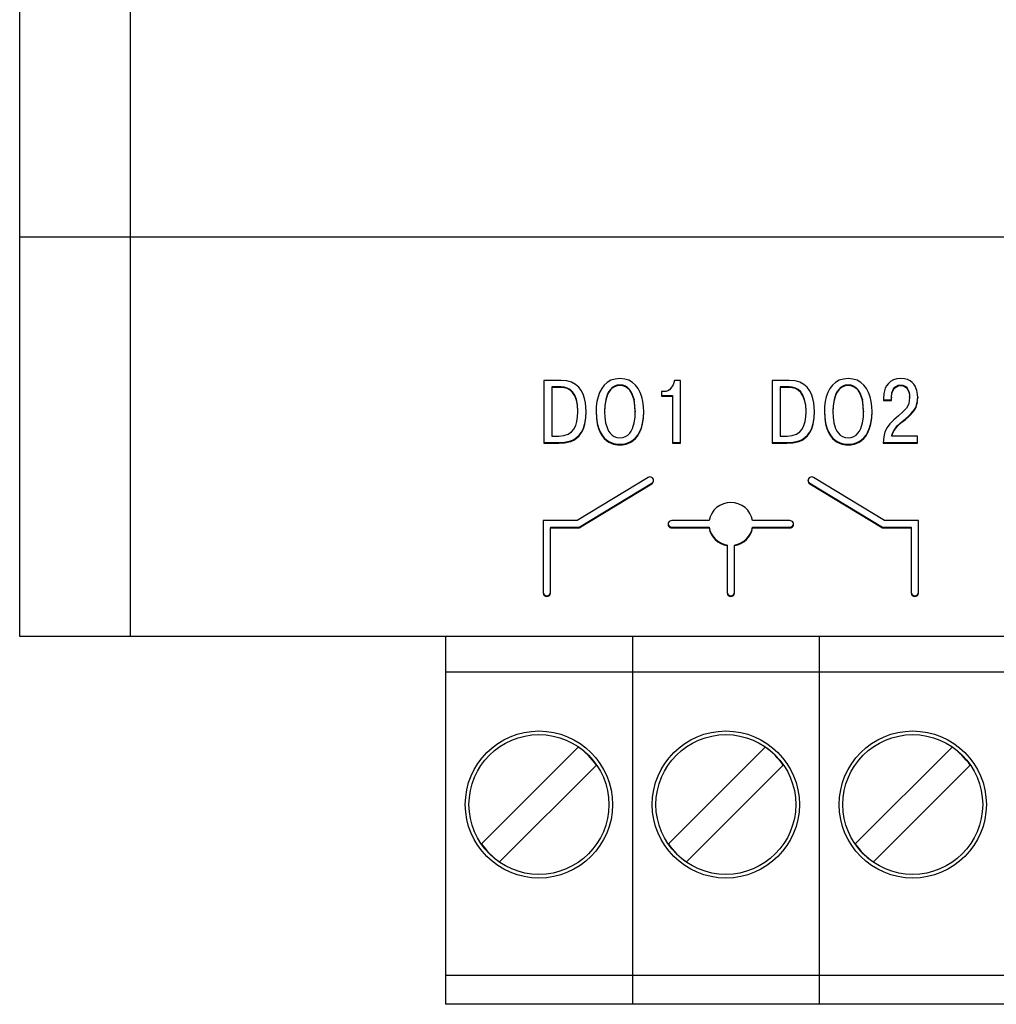
# Model space of a CAD drawing. Units: millimetres. Extents: x 0 to 7975, y -1 to 306.
# Drawn here: x 7628 to 7632, y 199 to 203 of the extents above; entities that cross this region are included whole.
import ezdxf

# ---------------------------------------------------------------- set-up
doc = ezdxf.new("R2010")
doc.units = ezdxf.units.MM
doc.layers.add('EPLAN_2D', color=7, linetype='Continuous', lineweight=25)

msp = doc.modelspace()

# ---------------------------------------------------------------- linework, layer by layer
at = {"layer": 'EPLAN_2D', "ltscale": 4}
for p, q in [((7627.5041, 202.1917), (7627.5041, 204.1083)), ((7628.0041, 204.1083), (7628.0041, 202.1917)), ((7628.0041, 202.1917), (7627.5041, 202.1917)), ((7627.5041, 200.3833), (7627.5041, 202.1917)), ((7641.6708, 202.1917), (7628.0041, 202.1917)), ((7628.0041, 202.1917), (7628.0041, 200.3833)), ((7629.956, 201.5428), (7629.8783, 201.5428)), ((7629.8783, 201.5428), (7629.8783, 201.2591)), ((7630.4692, 201.5428), (7630.4643, 201.5233)), ((7630.4972, 201.5428), (7630.4692, 201.5428)), ((7630.4972, 201.2591), (7630.4972, 201.5428)), ((7630.99, 201.5428), (7630.9122, 201.5428)), ((7630.9122, 201.5428), (7630.9122, 201.2591)), ((7629.9149, 201.5137), (7629.9149, 201.5108)), ((7629.9548, 201.5137), (7629.9149, 201.5137)), ((7629.9548, 201.5108), (7629.9149, 201.5108)), ((7629.9149, 201.5108), (7629.9149, 201.2911)), ((7629.9548, 201.5137), (7629.9548, 201.5108)), ((7630.0082, 201.4909), (7630.0082, 201.488)), ((7630.1668, 201.4816), (7630.1586, 201.4566)), ((7630.1668, 201.4816), (7630.1668, 201.4787)), ((7630.1796, 201.5026), (7630.1796, 201.4997)), ((7630.1979, 201.5169), (7630.1979, 201.514)), ((7630.2227, 201.5222), (7630.2227, 201.5193)), ((7630.2474, 201.5169), (7630.2474, 201.514)), ((7630.2786, 201.4816), (7630.2786, 201.4787)), ((7630.2868, 201.4566), (7630.2786, 201.4816)), ((7630.4206, 201.4922), (7630.4103, 201.4922)), ((7630.4103, 201.4922), (7630.4103, 201.4723)), ((7630.4643, 201.5233), (7630.454, 201.5072)), ((7630.9888, 201.5137), (7630.9488, 201.5137)), ((7630.9488, 201.5137), (7630.9488, 201.5108)), ((7630.9888, 201.5108), (7630.9488, 201.5108)), ((7630.9488, 201.5108), (7630.9488, 201.2911)), ((7630.9888, 201.5137), (7630.9888, 201.5108)), ((7631.0422, 201.4909), (7631.0422, 201.488)), ((7631.2007, 201.4816), (7631.1926, 201.4566)), ((7631.2007, 201.4816), (7631.2007, 201.4787)), ((7631.2136, 201.5026), (7631.2136, 201.4997)), ((7631.2319, 201.5169), (7631.2319, 201.514)), ((7631.2566, 201.5222), (7631.2566, 201.5193)), ((7631.2814, 201.5169), (7631.2814, 201.514)), ((7631.3125, 201.4816), (7631.3125, 201.4787)), ((7631.3207, 201.4566), (7631.3125, 201.4816)), ((7631.4181, 201.4831), (7631.4163, 201.461)), ((7631.4248, 201.5072), (7631.4181, 201.4831)), ((7631.4521, 201.4675), (7631.4545, 201.4875)), ((7631.4521, 201.4646), (7631.4545, 201.4846)), ((7631.4545, 201.4875), (7631.4619, 201.5051)), ((7631.4545, 201.4846), (7631.4619, 201.5022)), ((7631.4545, 201.4875), (7631.4545, 201.4846)), ((7631.4749, 201.5175), (7631.4749, 201.5146)), ((7631.4936, 201.5222), (7631.4936, 201.5193)), ((7631.5121, 201.518), (7631.5121, 201.5151)), ((7631.524, 201.5073), (7631.524, 201.5044)), ((7631.524, 201.5073), (7631.5308, 201.4933)), ((7631.524, 201.5044), (7631.5308, 201.4904)), ((7631.5308, 201.4933), (7631.5308, 201.4904)), ((7631.5308, 201.4933), (7631.5337, 201.4792)), ((7631.5308, 201.4904), (7631.5337, 201.4763)), ((7631.5675, 201.4974), (7631.56, 201.5166)), ((7631.5707, 201.4794), (7631.5675, 201.4974)), ((7631.5714, 201.4654), (7631.5707, 201.4794)), ((7630.07, 201.4018), (7630.0671, 201.442)), ((7630.1586, 201.4566), (7630.1544, 201.4298)), ((7630.1586, 201.4537), (7630.1544, 201.4269)), ((7630.1668, 201.4787), (7630.1586, 201.4537)), ((7630.2868, 201.4537), (7630.2786, 201.4787)), ((7630.2868, 201.4566), (7630.2868, 201.4537)), ((7630.291, 201.4298), (7630.2868, 201.4566)), ((7630.291, 201.4269), (7630.2868, 201.4537)), ((7630.4103, 201.4752), (7630.4605, 201.4752)), ((7630.4103, 201.4723), (7630.4605, 201.4723)), ((7630.4605, 201.4752), (7630.4605, 201.4723)), ((7630.4605, 201.4723), (7630.4605, 201.2591)), ((7631.104, 201.4018), (7631.101, 201.442)), ((7631.1926, 201.4566), (7631.1883, 201.4298)), ((7631.1926, 201.4537), (7631.1883, 201.4269)), ((7631.2007, 201.4787), (7631.1926, 201.4537)), ((7631.3207, 201.4537), (7631.3125, 201.4787)), ((7631.3207, 201.4566), (7631.3207, 201.4537)), ((7631.325, 201.4298), (7631.3207, 201.4566)), ((7631.325, 201.4269), (7631.3207, 201.4537)), ((7631.4163, 201.461), (7631.4163, 201.4525)), ((7631.4163, 201.4553), (7631.4521, 201.4553)), ((7631.4163, 201.4525), (7631.4521, 201.4525)), ((7631.4521, 201.4675), (7631.4521, 201.4646)), ((7631.4521, 201.4525), (7631.4521, 201.4646)), ((7631.5337, 201.4792), (7631.5344, 201.4689)), ((7631.5337, 201.4763), (7631.5344, 201.465)), ((7631.5344, 201.466), (7631.5344, 201.4689)), ((7631.5626, 201.421), (7631.5694, 201.4423)), ((7631.5626, 201.4181), (7631.5694, 201.4394)), ((7631.5694, 201.4423), (7631.5694, 201.4394)), ((7631.5714, 201.4683), (7631.5714, 201.4654)), ((7630.0318, 201.3998), (7630.0318, 201.401)), ((7630.1544, 201.4298), (7630.1531, 201.4039)), ((7630.1544, 201.4269), (7630.1531, 201.401)), ((7630.1531, 201.4039), (7630.1531, 201.401)), ((7630.1531, 201.401), (7630.1542, 201.3766)), ((7630.2922, 201.4039), (7630.291, 201.4298)), ((7630.2922, 201.401), (7630.291, 201.4269)), ((7630.2912, 201.3766), (7630.2922, 201.401)), ((7630.2922, 201.4023), (7630.2922, 201.4039)), ((7630.2922, 201.4039), (7630.2922, 201.401)), ((7630.2922, 201.3994), (7630.2922, 201.4023)), ((7631.0657, 201.3998), (7631.0657, 201.401)), ((7631.1883, 201.4298), (7631.1871, 201.4039)), ((7631.1883, 201.4269), (7631.1871, 201.401)), ((7631.1871, 201.4039), (7631.1871, 201.401)), ((7631.1871, 201.401), (7631.1881, 201.3766)), ((7631.3262, 201.4039), (7631.325, 201.4298)), ((7631.3262, 201.401), (7631.325, 201.4269)), ((7631.3252, 201.3766), (7631.3262, 201.401)), ((7631.3262, 201.4023), (7631.3262, 201.4039)), ((7631.3262, 201.4039), (7631.3262, 201.401)), ((7631.3262, 201.3994), (7631.3262, 201.4023)), ((7631.5047, 201.4003), (7631.4851, 201.3833)), ((7631.5203, 201.4176), (7631.5047, 201.4003)), ((7631.5626, 201.421), (7631.5626, 201.4181)), ((7630.1542, 201.3766), (7630.1581, 201.3503)), ((7630.1581, 201.3503), (7630.1658, 201.3249)), ((7630.2796, 201.3249), (7630.2873, 201.3503)), ((7630.2873, 201.3503), (7630.2912, 201.3766)), ((7631.1881, 201.3766), (7631.192, 201.3503)), ((7631.192, 201.3503), (7631.1998, 201.3249)), ((7631.3135, 201.3249), (7631.3213, 201.3503)), ((7631.3213, 201.3503), (7631.3252, 201.3766)), ((7631.4457, 201.3465), (7631.4325, 201.3296)), ((7631.4628, 201.3637), (7631.4457, 201.3465)), ((7631.4851, 201.3833), (7631.4628, 201.3637)), ((7631.4799, 201.3383), (7631.4998, 201.356)), ((7631.4799, 201.3354), (7631.4998, 201.3532)), ((7631.4998, 201.356), (7631.4998, 201.3532)), ((7631.5291, 201.3809), (7631.5291, 201.378)), ((7630.3121, 201.3096), (7630.3121, 201.3067)), ((7631.3461, 201.3096), (7631.3461, 201.3067)), ((7631.4231, 201.3107), (7631.4175, 201.288)), ((7631.4325, 201.3296), (7631.4231, 201.3107)), ((7631.4642, 201.3183), (7631.4799, 201.3383)), ((7631.4642, 201.3154), (7631.4799, 201.3354)), ((7631.4642, 201.3183), (7631.4642, 201.3154)), ((7631.4799, 201.3383), (7631.4799, 201.3354)), ((7629.8783, 201.262), (7629.9453, 201.262)), ((7629.8783, 201.2591), (7629.9453, 201.2591)), ((7629.9149, 201.2911), (7629.9462, 201.2911)), ((7629.9453, 201.262), (7629.972, 201.2634)), ((7629.9453, 201.262), (7629.9453, 201.2591)), ((7629.9453, 201.2591), (7629.972, 201.2605)), ((7629.972, 201.2634), (7630, 201.2697)), ((7629.972, 201.2605), (7630, 201.2668)), ((7630, 201.2697), (7630, 201.2668)), ((7630.1518, 201.2828), (7630.1518, 201.2799)), ((7630.173, 201.2663), (7630.173, 201.2634)), ((7630.1937, 201.2575), (7630.2113, 201.2541)), ((7630.2341, 201.2541), (7630.2516, 201.2575)), ((7630.4605, 201.262), (7630.4972, 201.262)), ((7630.4605, 201.2591), (7630.4972, 201.2591)), ((7630.9122, 201.262), (7630.9793, 201.262)), ((7630.9122, 201.2591), (7630.9793, 201.2591)), ((7630.9488, 201.2911), (7630.9801, 201.2911)), ((7630.9793, 201.262), (7631.006, 201.2634)), ((7630.9793, 201.262), (7630.9793, 201.2591)), ((7630.9793, 201.2591), (7631.006, 201.2605)), ((7631.006, 201.2634), (7631.034, 201.2697)), ((7631.006, 201.2605), (7631.034, 201.2668)), ((7631.034, 201.2697), (7631.034, 201.2668)), ((7631.1858, 201.2828), (7631.1858, 201.2799)), ((7631.207, 201.2663), (7631.207, 201.2634)), ((7631.2277, 201.2575), (7631.2453, 201.2541)), ((7631.268, 201.2541), (7631.2856, 201.2575)), ((7631.4155, 201.262), (7631.5706, 201.262)), ((7631.4155, 201.2591), (7631.5706, 201.2591)), ((7631.455, 201.294), (7631.455, 201.2911)), ((7631.5706, 201.2911), (7631.455, 201.2911)), ((7631.5706, 201.2591), (7631.5706, 201.2911)), ((7630.1937, 201.2546), (7630.2113, 201.2512)), ((7630.2227, 201.2535), (7630.2227, 201.2506)), ((7630.2341, 201.2512), (7630.2516, 201.2546)), ((7631.2277, 201.2546), (7631.2453, 201.2512)), ((7631.2566, 201.2535), (7631.2566, 201.2506)), ((7631.268, 201.2512), (7631.2856, 201.2546)), ((7630.3501, 201.103), (7630.0292, 200.9079)), ((7630.0387, 200.878), (7630.3676, 201.078)), ((7631.0824, 201.078), (7631.4113, 200.878)), ((7631.4208, 200.9079), (7631.1, 201.103)), ((7630.0387, 200.8751), (7630.3676, 201.0751)), ((7631.0824, 201.0751), (7631.4113, 200.8751)), ((7630.0292, 200.9079), (7629.875, 200.9079)), ((7629.875, 200.9079), (7629.875, 200.5802)), ((7630.6265, 200.9079), (7630.4575, 200.9079)), ((7630.9923, 200.9079), (7630.8235, 200.9079)), ((7631.575, 200.9079), (7631.4208, 200.9079)), ((7631.575, 200.5802), (7631.575, 200.9079)), ((7629.9084, 200.878), (7630.0387, 200.878)), ((7629.9084, 200.878), (7629.9084, 200.8751)), ((7629.9084, 200.8751), (7630.0387, 200.8751)), ((7629.9084, 200.5802), (7629.9084, 200.8751)), ((7630.0387, 200.878), (7630.0387, 200.8751)), ((7630.4575, 200.878), (7630.6265, 200.878)), ((7630.4575, 200.8751), (7630.6265, 200.8751)), ((7630.6265, 200.878), (7630.6265, 200.8751)), ((7630.8235, 200.878), (7630.9923, 200.878)), ((7630.8235, 200.878), (7630.8235, 200.8751)), ((7630.8235, 200.8751), (7630.9923, 200.8751)), ((7631.4113, 200.878), (7631.4113, 200.8751)), ((7631.4113, 200.878), (7631.5417, 200.878)), ((7631.4113, 200.8751), (7631.5417, 200.8751)), ((7631.5417, 200.878), (7631.5417, 200.8751)), ((7631.5417, 200.8751), (7631.5417, 200.5802)), ((7630.7084, 200.7945), (7630.7082, 200.5802)), ((7630.7084, 200.7974), (7630.7084, 200.7945)), ((7630.7415, 200.7974), (7630.7415, 200.7945)), ((7630.7415, 200.5802), (7630.7415, 200.7945)), ((7630.7082, 200.5831), (7630.7082, 200.5802)), ((7628.0041, 200.3833), (7627.5041, 200.3833)), ((7641.6708, 200.3833), (7628.0041, 200.3833)), ((7629.4325, 200.3833), (7629.4325, 200.3667)), ((7629.4325, 200.3667), (7629.4325, 200.2833)), ((7630.2791, 200.3833), (7630.2791, 200.3667)), ((7630.2791, 200.3667), (7630.2791, 200.2833)), ((7631.1258, 200.3833), (7631.1258, 200.3667)), ((7631.1258, 200.3667), (7631.1258, 200.2833)), ((7629.4325, 200.2833), (7629.4325, 200.2217)), ((7630.2791, 200.2833), (7630.2791, 200.2217)), ((7631.1258, 200.2833), (7631.1258, 200.2217)), ((7630.2791, 200.2217), (7629.4325, 200.2217)), ((7629.4325, 200.2217), (7629.4325, 200.1217)), ((7631.1258, 200.2217), (7630.2791, 200.2217)), ((7630.2791, 200.2217), (7630.2791, 200.1217)), ((7631.9725, 200.2217), (7631.1258, 200.2217)), ((7631.1258, 200.2217), (7631.1258, 200.1217)), ((7629.4325, 200.1217), (7629.4325, 198.884)), ((7630.2791, 200.1217), (7630.2791, 198.884)), ((7631.1258, 200.1217), (7631.1258, 198.884)), ((7630.0336, 199.882), (7629.5955, 199.4439)), ((7630.8803, 199.882), (7630.4421, 199.4439)), ((7631.7269, 199.882), (7631.2888, 199.4439)), ((7629.678, 199.3614), (7630.1161, 199.7995)), ((7630.5246, 199.3614), (7630.9628, 199.7995)), ((7631.3713, 199.3614), (7631.8094, 199.7995)), ((7629.4325, 198.884), (7629.4325, 198.8507)), ((7629.4325, 198.8507), (7629.4325, 198.8467)), ((7630.2791, 198.884), (7630.2791, 198.8507)), ((7630.2791, 198.8507), (7630.2791, 198.8467)), ((7631.1258, 198.884), (7631.1258, 198.8507)), ((7631.1258, 198.8507), (7631.1258, 198.8467)), ((7630.2791, 198.8467), (7629.4325, 198.8467)), ((7629.4325, 198.8467), (7629.4325, 198.7667)), ((7631.1258, 198.8467), (7630.2791, 198.8467)), ((7630.2791, 198.8467), (7630.2791, 198.7667)), ((7631.9725, 198.8467), (7631.1258, 198.8467)), ((7631.1258, 198.8467), (7631.1258, 198.7667)), ((7629.4325, 198.7667), (7629.4325, 198.75)), ((7630.2791, 198.7667), (7630.2791, 198.75)), ((7631.1258, 198.7667), (7631.1258, 198.75)), ((7629.4325, 198.75), (7629.4325, 198.7167)), ((7630.2791, 198.7167), (7629.4325, 198.7167)), ((7630.2791, 198.75), (7630.2791, 198.7167)), ((7631.1258, 198.7167), (7630.2791, 198.7167)), ((7631.1258, 198.75), (7631.1258, 198.7167)), ((7631.9725, 198.7167), (7631.1258, 198.7167))]:
    msp.add_line(p, q, dxfattribs=at)
for points in [[(7630.0034, 201.5345), (7629.9817, 201.5407), (7629.956, 201.5428)], [(7630.0362, 201.5124), (7630.0215, 201.5249), (7630.0034, 201.5345)], [(7630.1821, 201.5434), (7630.1656, 201.5341), (7630.1517, 201.5216)], [(7630.2227, 201.5513), (7630.2011, 201.5493), (7630.1821, 201.5434)], [(7630.2633, 201.5434), (7630.2443, 201.5493), (7630.2227, 201.5513)], [(7630.2938, 201.5216), (7630.2797, 201.5341), (7630.2633, 201.5434)], [(7631.0374, 201.5345), (7631.0157, 201.5407), (7630.99, 201.5428)], [(7631.0701, 201.5124), (7631.0554, 201.5249), (7631.0374, 201.5345)], [(7631.216, 201.5434), (7631.1996, 201.5341), (7631.1856, 201.5216)], [(7631.2566, 201.5513), (7631.235, 201.5493), (7631.216, 201.5434)], [(7631.2972, 201.5434), (7631.2782, 201.5493), (7631.2566, 201.5513)], [(7631.3277, 201.5216), (7631.3137, 201.5341), (7631.2972, 201.5434)], [(7631.4386, 201.5291), (7631.4307, 201.5186), (7631.4248, 201.5072)], [(7631.4613, 201.5451), (7631.4487, 201.5381), (7631.4386, 201.5291)], [(7631.4949, 201.5513), (7631.4766, 201.5497), (7631.4613, 201.5451)], [(7631.5254, 201.5465), (7631.5114, 201.5501), (7631.4949, 201.5513)], [(7631.5465, 201.5339), (7631.537, 201.541), (7631.5254, 201.5465)], [(7631.56, 201.5166), (7631.5541, 201.5257), (7631.5465, 201.5339)], [(7629.9837, 201.5086), (7629.9696, 201.5125), (7629.9548, 201.5137)], [(7629.9837, 201.5057), (7629.9696, 201.5096), (7629.9548, 201.5108)], [(7630.0082, 201.4909), (7629.9967, 201.5015), (7629.9837, 201.5086)], [(7630.0082, 201.488), (7629.9967, 201.4986), (7629.9837, 201.5057)], [(7630.0254, 201.4571), (7630.018, 201.4762), (7630.0082, 201.4909)], [(7630.0254, 201.4542), (7630.018, 201.4733), (7630.0082, 201.488)], [(7630.0566, 201.4801), (7630.0478, 201.4972), (7630.0362, 201.5124)], [(7630.0671, 201.442), (7630.0629, 201.4616), (7630.0566, 201.4801)], [(7630.1308, 201.4886), (7630.1237, 201.4688), (7630.1187, 201.4474)], [(7630.1517, 201.5216), (7630.1401, 201.5063), (7630.1308, 201.4886)], [(7630.1796, 201.5026), (7630.1725, 201.4927), (7630.1668, 201.4816)], [(7630.1796, 201.4997), (7630.1725, 201.4898), (7630.1668, 201.4787)], [(7630.1979, 201.5169), (7630.188, 201.5107), (7630.1796, 201.5026)], [(7630.1979, 201.514), (7630.188, 201.5078), (7630.1796, 201.4997)], [(7630.2227, 201.5222), (7630.2095, 201.5208), (7630.1979, 201.5169)], [(7630.2227, 201.5193), (7630.2095, 201.5179), (7630.1979, 201.514)], [(7630.2474, 201.5169), (7630.2359, 201.5208), (7630.2227, 201.5222)], [(7630.2474, 201.514), (7630.2359, 201.5179), (7630.2227, 201.5193)], [(7630.2658, 201.5026), (7630.2573, 201.5107), (7630.2474, 201.5169)], [(7630.2658, 201.4997), (7630.2573, 201.5078), (7630.2474, 201.514)], [(7630.2786, 201.4816), (7630.2728, 201.4927), (7630.2658, 201.5026)], [(7630.2786, 201.4787), (7630.2728, 201.4898), (7630.2658, 201.4997)], [(7630.3146, 201.4886), (7630.3053, 201.5063), (7630.2938, 201.5216)], [(7630.3267, 201.4474), (7630.3217, 201.4688), (7630.3146, 201.4886)], [(7630.4391, 201.4962), (7630.4303, 201.4932), (7630.4206, 201.4922)], [(7630.454, 201.5072), (7630.4471, 201.5009), (7630.4391, 201.4962)], [(7631.0176, 201.5086), (7631.0035, 201.5125), (7630.9888, 201.5137)], [(7631.0176, 201.5057), (7631.0035, 201.5096), (7630.9888, 201.5108)], [(7631.0422, 201.4909), (7631.0307, 201.5015), (7631.0176, 201.5086)], [(7631.0422, 201.488), (7631.0307, 201.4986), (7631.0176, 201.5057)], [(7631.0593, 201.4571), (7631.0519, 201.4762), (7631.0422, 201.4909)], [(7631.0593, 201.4542), (7631.0519, 201.4733), (7631.0422, 201.488)], [(7631.0905, 201.4801), (7631.0817, 201.4972), (7631.0701, 201.5124)], [(7631.101, 201.442), (7631.0969, 201.4616), (7631.0905, 201.4801)], [(7631.1647, 201.4886), (7631.1576, 201.4688), (7631.1526, 201.4474)], [(7631.1856, 201.5216), (7631.174, 201.5063), (7631.1647, 201.4886)], [(7631.2136, 201.5026), (7631.2065, 201.4927), (7631.2007, 201.4816)], [(7631.2136, 201.4997), (7631.2065, 201.4898), (7631.2007, 201.4787)], [(7631.2319, 201.5169), (7631.222, 201.5107), (7631.2136, 201.5026)], [(7631.2319, 201.514), (7631.222, 201.5078), (7631.2136, 201.4997)], [(7631.2566, 201.5222), (7631.2434, 201.5208), (7631.2319, 201.5169)], [(7631.2566, 201.5193), (7631.2434, 201.5179), (7631.2319, 201.514)], [(7631.2814, 201.5169), (7631.2699, 201.5208), (7631.2566, 201.5222)], [(7631.2814, 201.514), (7631.2699, 201.5179), (7631.2566, 201.5193)], [(7631.2997, 201.5026), (7631.2913, 201.5107), (7631.2814, 201.5169)], [(7631.2997, 201.4997), (7631.2913, 201.5078), (7631.2814, 201.514)], [(7631.3125, 201.4816), (7631.3068, 201.4927), (7631.2997, 201.5026)], [(7631.3125, 201.4787), (7631.3068, 201.4898), (7631.2997, 201.4997)], [(7631.3486, 201.4886), (7631.3393, 201.5063), (7631.3277, 201.5216)], [(7631.3606, 201.4474), (7631.3556, 201.4688), (7631.3486, 201.4886)], [(7631.4619, 201.5051), (7631.4676, 201.5121), (7631.4749, 201.5175)], [(7631.4619, 201.5022), (7631.4676, 201.5092), (7631.4749, 201.5146)], [(7631.4749, 201.5175), (7631.4835, 201.521), (7631.4936, 201.5222)], [(7631.4749, 201.5146), (7631.4835, 201.5181), (7631.4936, 201.5193)], [(7631.4936, 201.5222), (7631.5038, 201.5211), (7631.5121, 201.518)], [(7631.4936, 201.5193), (7631.5038, 201.5182), (7631.5121, 201.5151)], [(7631.5121, 201.518), (7631.5188, 201.5133), (7631.524, 201.5073)], [(7631.5121, 201.5151), (7631.5188, 201.5104), (7631.524, 201.5044)], [(7630.0318, 201.4039), (7630.0301, 201.4331), (7630.0254, 201.4571)], [(7630.0318, 201.401), (7630.0301, 201.4303), (7630.0254, 201.4542)], [(7630.1187, 201.4474), (7630.1158, 201.4247), (7630.1149, 201.401)], [(7630.3305, 201.401), (7630.3296, 201.4247), (7630.3267, 201.4474)], [(7631.0657, 201.4039), (7631.0641, 201.4331), (7631.0593, 201.4571)], [(7631.0657, 201.401), (7631.0641, 201.4303), (7631.0593, 201.4542)], [(7631.1526, 201.4474), (7631.1498, 201.4247), (7631.1488, 201.401)], [(7631.3645, 201.401), (7631.3635, 201.4247), (7631.3606, 201.4474)], [(7631.5307, 201.4382), (7631.5263, 201.4273), (7631.5203, 201.4176)], [(7631.5344, 201.465), (7631.5334, 201.4507), (7631.5307, 201.4382)], [(7631.5694, 201.4423), (7631.571, 201.4545), (7631.5714, 201.4683)], [(7631.5694, 201.4394), (7631.571, 201.4516), (7631.5714, 201.4654)], [(7630.0279, 201.3575), (7630.0308, 201.3783), (7630.0318, 201.401)], [(7630.0643, 201.3484), (7630.0685, 201.3742), (7630.07, 201.4047)], [(7630.0643, 201.3455), (7630.0685, 201.3713), (7630.07, 201.4018)], [(7630.1149, 201.4039), (7630.1162, 201.3744), (7630.1199, 201.3491)], [(7630.1149, 201.401), (7630.1162, 201.3715), (7630.1199, 201.3462)], [(7630.3254, 201.3491), (7630.3292, 201.3744), (7630.3305, 201.4039)], [(7630.3254, 201.3462), (7630.3292, 201.3715), (7630.3305, 201.401)], [(7631.0619, 201.3575), (7631.0648, 201.3783), (7631.0657, 201.401)], [(7631.0982, 201.3484), (7631.1025, 201.3742), (7631.104, 201.4047)], [(7631.0982, 201.3455), (7631.1025, 201.3713), (7631.104, 201.4018)], [(7631.1488, 201.4039), (7631.1501, 201.3744), (7631.1539, 201.3491)], [(7631.1488, 201.401), (7631.1501, 201.3715), (7631.1539, 201.3462)], [(7631.3594, 201.3491), (7631.3631, 201.3744), (7631.3645, 201.4039)], [(7631.3594, 201.3462), (7631.3631, 201.3715), (7631.3645, 201.401)], [(7631.5291, 201.3809), (7631.5403, 201.3916), (7631.5496, 201.4016)], [(7631.5291, 201.378), (7631.5403, 201.3887), (7631.5496, 201.3987)], [(7631.5496, 201.4016), (7631.5569, 201.4113), (7631.5626, 201.421)], [(7631.5496, 201.3987), (7631.5569, 201.4084), (7631.5626, 201.4181)], [(7630.0143, 201.3226), (7630.0225, 201.3388), (7630.0279, 201.3575)], [(7630.0488, 201.3092), (7630.0576, 201.3268), (7630.0643, 201.3484)], [(7630.1199, 201.3491), (7630.1257, 201.3276), (7630.1332, 201.3096)], [(7630.1199, 201.3462), (7630.1257, 201.3247), (7630.1332, 201.3067)], [(7630.3121, 201.3096), (7630.3197, 201.3276), (7630.3254, 201.3491)], [(7630.3121, 201.3067), (7630.3197, 201.3247), (7630.3254, 201.3462)], [(7631.0482, 201.3226), (7631.0564, 201.3388), (7631.0619, 201.3575)], [(7631.0828, 201.3092), (7631.0915, 201.3268), (7631.0982, 201.3484)], [(7631.1539, 201.3491), (7631.1597, 201.3276), (7631.1672, 201.3096)], [(7631.1539, 201.3462), (7631.1597, 201.3247), (7631.1672, 201.3067)], [(7631.3461, 201.3096), (7631.3536, 201.3276), (7631.3594, 201.3491)], [(7631.3461, 201.3067), (7631.3536, 201.3247), (7631.3594, 201.3462)], [(7631.4998, 201.356), (7631.5156, 201.3692), (7631.5291, 201.3809)], [(7631.4998, 201.3532), (7631.5156, 201.3663), (7631.5291, 201.378)], [(7629.988, 201.2995), (7630.0029, 201.3094), (7630.0143, 201.3226)], [(7630.0266, 201.284), (7630.0384, 201.295), (7630.0488, 201.3092)], [(7630.0266, 201.2811), (7630.0384, 201.2921), (7630.0488, 201.3063)], [(7630.0488, 201.3063), (7630.0576, 201.3239), (7630.0643, 201.3455)], [(7630.1332, 201.3096), (7630.142, 201.2947), (7630.1518, 201.2828)], [(7630.1332, 201.3067), (7630.142, 201.2918), (7630.1518, 201.2799)], [(7630.1658, 201.3249), (7630.1715, 201.3135), (7630.1785, 201.3033)], [(7630.1785, 201.3033), (7630.187, 201.2948), (7630.1971, 201.2882)], [(7630.2483, 201.2882), (7630.2584, 201.2948), (7630.2669, 201.3033)], [(7630.2669, 201.3033), (7630.2739, 201.3135), (7630.2796, 201.3249)], [(7630.2935, 201.2828), (7630.3033, 201.2947), (7630.3121, 201.3096)], [(7630.2935, 201.2799), (7630.3033, 201.2918), (7630.3121, 201.3067)], [(7631.022, 201.2995), (7631.0369, 201.3094), (7631.0482, 201.3226)], [(7631.0605, 201.284), (7631.0723, 201.295), (7631.0828, 201.3092)], [(7631.0605, 201.2811), (7631.0723, 201.2921), (7631.0828, 201.3063)], [(7631.0828, 201.3063), (7631.0915, 201.3239), (7631.0982, 201.3455)], [(7631.1672, 201.3096), (7631.176, 201.2947), (7631.1858, 201.2828)], [(7631.1672, 201.3067), (7631.176, 201.2918), (7631.1858, 201.2799)], [(7631.1998, 201.3249), (7631.2054, 201.3135), (7631.2125, 201.3033)], [(7631.2125, 201.3033), (7631.2209, 201.2948), (7631.2311, 201.2882)], [(7631.2822, 201.2882), (7631.2923, 201.2948), (7631.3008, 201.3033)], [(7631.3008, 201.3033), (7631.3078, 201.3135), (7631.3135, 201.3249)], [(7631.3275, 201.2828), (7631.3373, 201.2947), (7631.3461, 201.3096)], [(7631.3275, 201.2799), (7631.3373, 201.2918), (7631.3461, 201.3067)], [(7631.455, 201.294), (7631.4587, 201.3068), (7631.4642, 201.3183)], [(7631.455, 201.2911), (7631.4587, 201.3039), (7631.4642, 201.3154)], [(7629.9462, 201.2911), (7629.9692, 201.2933), (7629.988, 201.2995)], [(7630, 201.2697), (7630.0136, 201.2757), (7630.0266, 201.284)], [(7630, 201.2668), (7630.0136, 201.2728), (7630.0266, 201.2811)], [(7630.1518, 201.2828), (7630.1623, 201.2734), (7630.173, 201.2663)], [(7630.1518, 201.2799), (7630.1623, 201.2705), (7630.173, 201.2634)], [(7630.173, 201.2663), (7630.1836, 201.261), (7630.1937, 201.2575)], [(7630.173, 201.2634), (7630.1836, 201.2581), (7630.1937, 201.2546)], [(7630.1971, 201.2882), (7630.2089, 201.2841), (7630.2227, 201.2826)], [(7630.2227, 201.2826), (7630.2364, 201.2841), (7630.2483, 201.2882)], [(7630.2516, 201.2575), (7630.2618, 201.261), (7630.2724, 201.2663)], [(7630.2516, 201.2546), (7630.2618, 201.2581), (7630.2724, 201.2634)], [(7630.2724, 201.2663), (7630.2831, 201.2734), (7630.2935, 201.2828)], [(7630.2724, 201.2634), (7630.2831, 201.2705), (7630.2935, 201.2799)], [(7630.9801, 201.2911), (7631.0032, 201.2933), (7631.022, 201.2995)], [(7631.034, 201.2697), (7631.0475, 201.2757), (7631.0605, 201.284)], [(7631.034, 201.2668), (7631.0475, 201.2728), (7631.0605, 201.2811)], [(7631.1858, 201.2828), (7631.1962, 201.2734), (7631.207, 201.2663)], [(7631.1858, 201.2799), (7631.1962, 201.2705), (7631.207, 201.2634)], [(7631.207, 201.2663), (7631.2176, 201.261), (7631.2277, 201.2575)], [(7631.207, 201.2634), (7631.2176, 201.2581), (7631.2277, 201.2546)], [(7631.2311, 201.2882), (7631.2429, 201.2841), (7631.2566, 201.2826)], [(7631.2566, 201.2826), (7631.2704, 201.2841), (7631.2822, 201.2882)], [(7631.2856, 201.2575), (7631.2957, 201.261), (7631.3064, 201.2663)], [(7631.2856, 201.2546), (7631.2957, 201.2581), (7631.3064, 201.2634)], [(7631.3064, 201.2663), (7631.3171, 201.2734), (7631.3275, 201.2828)], [(7631.3064, 201.2634), (7631.3171, 201.2705), (7631.3275, 201.2799)], [(7631.4175, 201.288), (7631.416, 201.2744), (7631.4155, 201.2591)], [(7630.2113, 201.2541), (7630.2179, 201.2536), (7630.2227, 201.2535)], [(7630.2113, 201.2512), (7630.2179, 201.2507), (7630.2227, 201.2506)], [(7630.2227, 201.2535), (7630.2274, 201.2536), (7630.2341, 201.2541)], [(7630.2227, 201.2506), (7630.2274, 201.2507), (7630.2341, 201.2512)], [(7631.2453, 201.2541), (7631.2519, 201.2536), (7631.2566, 201.2535)], [(7631.2453, 201.2512), (7631.2519, 201.2507), (7631.2566, 201.2506)], [(7631.2566, 201.2535), (7631.2614, 201.2536), (7631.268, 201.2541)], [(7631.2566, 201.2506), (7631.2614, 201.2507), (7631.268, 201.2512)], [(7630.725, 200.99), (7630.7079, 200.9885), (7630.6911, 200.984), (7630.6751, 200.9767), (7630.6607, 200.9668), (7630.6483, 200.9545), (7630.6383, 200.9402), (7630.631, 200.9245), (7630.6265, 200.9079)], [(7630.8235, 200.9079), (7630.819, 200.9245), (7630.8117, 200.9402), (7630.8017, 200.9545), (7630.7893, 200.9668), (7630.7749, 200.9767), (7630.7589, 200.984), (7630.7421, 200.9885), (7630.725, 200.99)], [(7630.6265, 200.878), (7630.6303, 200.8634), (7630.6363, 200.8494), (7630.6443, 200.8364), (7630.6544, 200.8248), (7630.6661, 200.815), (7630.6793, 200.807), (7630.6935, 200.8011), (7630.7084, 200.7974)], [(7630.6265, 200.8751), (7630.6303, 200.8605), (7630.6363, 200.8465), (7630.6443, 200.8335), (7630.6544, 200.8219), (7630.6661, 200.8121), (7630.6793, 200.8041), (7630.6935, 200.7982), (7630.7084, 200.7945)], [(7630.7415, 200.7974), (7630.7563, 200.8011), (7630.7706, 200.807), (7630.7838, 200.8149), (7630.7956, 200.8248), (7630.8056, 200.8364), (7630.8137, 200.8494), (7630.8197, 200.8634), (7630.8235, 200.878)], [(7630.7415, 200.7945), (7630.7563, 200.7982), (7630.7706, 200.8041), (7630.7838, 200.812), (7630.7956, 200.8219), (7630.8056, 200.8335), (7630.8137, 200.8465), (7630.8197, 200.8605), (7630.8235, 200.8751)]]:
    msp.add_lwpolyline(points, dxfattribs=at)
for centre, radius in [((7629.8558, 199.6217), 0.3333), ((7629.8558, 199.6217), 0.3167), ((7630.7025, 199.6217), 0.3333), ((7630.7025, 199.6217), 0.3167), ((7631.5491, 199.6217), 0.3333), ((7631.5491, 199.6217), 0.3167)]:
    msp.add_circle(centre, radius, dxfattribs=at)
for centre, radius, start, end in [((7630.3589, 201.0891), 0.0165, 301.7675, 122.4002), ((7630.3591, 201.092), 0.0164, 301.0837, 354.7613), ((7631.0911, 201.0891), 0.0165, 57.6003, 238.232), ((7631.0909, 201.092), 0.0164, 185.2373, 238.9157), ((7630.4573, 200.8915), 0.0164, 89.2938, 270.7062), ((7630.9925, 200.8915), 0.0164, 269.2945, 90.7055), ((7630.4573, 200.8945), 0.0166, 185.5216, 270.4095), ((7630.9925, 200.8945), 0.0166, 269.5925, 354.4765), ((7629.8917, 200.5833), 0.0167, 180.7057, 359.2943), ((7629.8917, 200.5804), 0.0167, 180.7057, 359.2943), ((7630.7248, 200.5833), 0.0167, 180.7057, 359.2943), ((7630.7248, 200.5804), 0.0167, 180.7057, 359.2943), ((7631.5584, 200.5833), 0.0167, 180.7057, 359.2943), ((7631.5584, 200.5804), 0.0167, 180.7057, 359.2943), ((7629.8558, 199.6217), 0.3152, 34.3365, 55.6635), ((7630.7025, 199.6217), 0.3152, 34.3365, 55.6635), ((7631.5491, 199.6217), 0.3152, 34.3365, 55.6635), ((7629.8558, 199.6217), 0.3152, 214.3365, 235.6635), ((7630.7025, 199.6217), 0.3152, 214.3365, 235.6635), ((7631.5491, 199.6217), 0.3152, 214.3365, 235.6635)]:
    msp.add_arc(centre, radius, start, end, dxfattribs=at)

doc.saveas('drawing.dxf')
